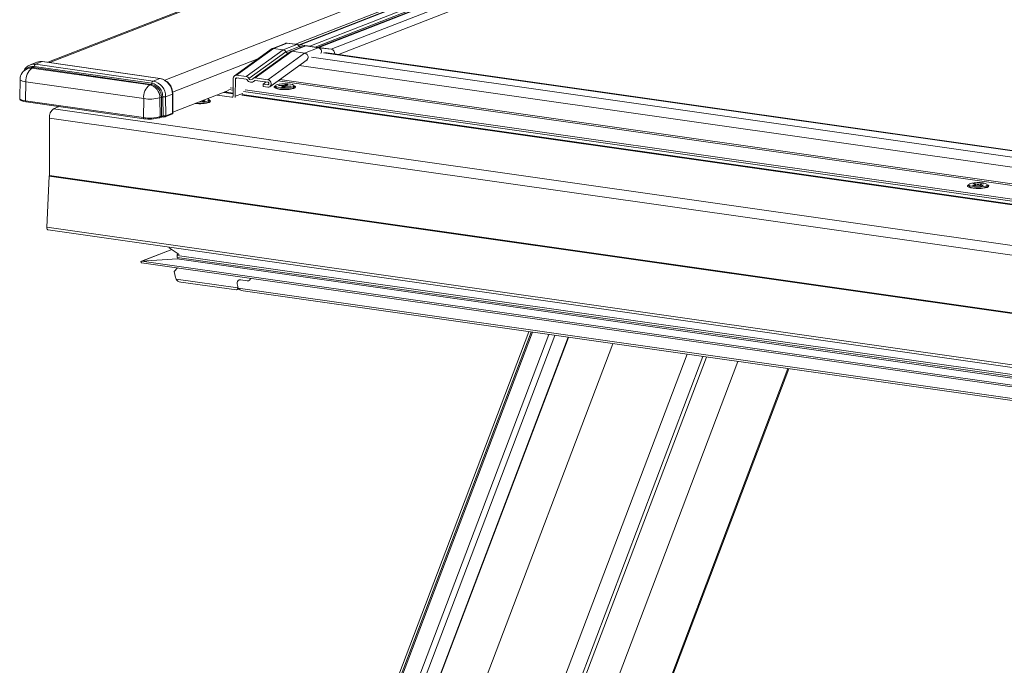
# Model space of a CAD drawing. Units: millimetres. Extents: x -23272466 to 44913, y -22484615 to 188.
# Drawn here: x -23270177 to -23270139, y -22484499 to -22484475 of the extents above; entities that cross this region are included whole.
import ezdxf

# ---------------------------------------------------------------- set-up
doc = ezdxf.new("R2010")
doc.units = ezdxf.units.MM
doc.layers.get('0').update_dxf_attribs({"lineweight": 20})

# ---------------------------------------------------------------- blocks, each defined once
blk = doc.blocks.new('izo CP FT+')
at = {"color": 152, "linetype": 'Continuous', "lineweight": 13}
for p, q in [((-23266796.38, -22487493.43), (-23266996.05, -22487571.23)), ((-23266796.27, -22487493.47), (-23266995.9, -22487571.24)), ((-23266795.52, -22487494.16), (-23266994.06, -22487571.51)), ((-23266795.32, -22487494.64), (-23266993.02, -22487571.67)), ((-23266794.94, -22487494.77), (-23266992.49, -22487571.73)), ((-23266794.83, -22487494.8), (-23266992.34, -22487571.75)), ((-23266793.88, -22487495.69), (-23266989.98, -22487572.09)), ((-23266988.62, -22487573.09), (-23266793.77, -22487497.18)), ((-23266914.34, -22487524.17), (-23267043.71, -22487574.57)), ((-23267021.5, -22487577.94), (-23266883.2, -22487524.06)), ((-23267043.33, -22487574.63), (-23266914.73, -22487524.52)), ((-23266996.79, -22487571.14), (-23266881.49, -22487526.22)), ((-23266998.65, -22487570.98), (-23267001.24, -22487571.99)), ((-23266998.36, -22487570.95), (-23267000.96, -22487571.96)), ((-23266995.92, -22487571.24), (-23266998.38, -22487570.95)), ((-23266996.52, -22487571.21), (-23266998.36, -22487570.95)), ((-23266998.36, -22487570.95), (-23266995.9, -22487571.24)), ((-23267001.35, -22487572.05), (-23267008.34, -22487577.11)), ((-23267000.96, -22487571.96), (-23267007.94, -22487577.02)), ((-23266999.11, -22487572.23), (-23267006.1, -22487577.28)), ((-23266998.58, -22487572.58), (-23267005.58, -22487577.64)), ((-23266997.78, -22487572.56), (-23267004.78, -22487577.62)), ((-23266997.39, -22487572.47), (-23267004.38, -22487577.52)), ((-23266995.03, -22487572.81), (-23267002.02, -22487577.86)), ((-23267000.96, -22487571.96), (-23266999.11, -22487572.23)), ((-23266996.52, -22487571.21), (-23266999.11, -22487572.23)), ((-23266996.02, -22487571.58), (-23266998.58, -22487572.58)), ((-23266995.09, -22487571.49), (-23266997.67, -22487572.5)), ((-23266994.8, -22487571.46), (-23266997.39, -22487572.47)), ((-23266997.39, -22487572.47), (-23266995.03, -22487572.81)), ((-23266996.52, -22487571.21), (-23266994.06, -22487571.51)), ((-23266996.02, -22487571.58), (-23266995.47, -22487571.64)), ((-23266995.9, -22487571.24), (-23266995.92, -22487571.24)), ((-23266994.06, -22487571.51), (-23266995.9, -22487571.24)), ((-23266992.44, -22487571.8), (-23266995.03, -22487572.81)), ((-23266992.35, -22487571.75), (-23266994.81, -22487571.46)), ((-23266992.44, -22487571.8), (-23266994.8, -22487571.46)), ((-23266994.8, -22487571.46), (-23266992.34, -22487571.75)), ((-23266992.44, -22487571.8), (-23266989.98, -22487572.09)), ((-23266992.34, -22487571.75), (-23266992.35, -22487571.75)), ((-23266989.98, -22487572.09), (-23266992.34, -22487571.75)), ((-23266734.6, -22487609.38), (-23266991.46, -22487572.76)), ((-23266734.46, -22487609.32), (-23266991.18, -22487572.73)), ((-23267045.79, -22487574.55), (-23267047.08, -22487575.05)), ((-23267044.79, -22487574.44), (-23267046.07, -22487574.94)), ((-23267045.7, -22487574.51), (-23267045.79, -22487574.55)), ((-23267022.46, -22487577.62), (-23267044.79, -22487574.44)), ((-23267022.39, -22487577.61), (-23267044.72, -22487574.43)), ((-23267020.06, -22487580.2), (-23267003.93, -22487573.92)), ((-23267001.62, -22487579.2), (-23266994.58, -22487574.1)), ((-23266994.63, -22487574.14), (-23266994.53, -22487574.1)), ((-23266736.44, -22487610.3), (-23266993.75, -22487573.62)), ((-23267047.53, -22487575.76), (-23267047.58, -22487575.78)), ((-23267047.26, -22487575.65), (-23267047.53, -22487575.76)), ((-23267047.08, -22487575.05), (-23267047.02, -22487575.03)), ((-23267046.71, -22487575.67), (-23267046.43, -22487575.56)), ((-23267024.38, -22487578.85), (-23267046.71, -22487575.67)), ((-23267024.1, -22487578.75), (-23267046.43, -22487575.56)), ((-23267046.31, -22487575.35), (-23267023.98, -22487578.54)), ((-23267046.07, -22487574.94), (-23267023.74, -22487578.12)), ((-23266738.6, -22487611.86), (-23266996.05, -22487575.16)), ((-23267048.97, -22487577.81), (-23267049.04, -22487581.39)), ((-23267047.87, -22487578.27), (-23267047.91, -22487581.86)), ((-23267047.87, -22487578.27), (-23267025.54, -22487581.45)), ((-23267022.46, -22487577.62), (-23267023.74, -22487578.12)), ((-23267008.6, -22487580.95), (-23267008.59, -22487577.59)), ((-23267008.59, -22487577.59), (-23267008.59, -22487577.59)), ((-23267008.16, -22487577.7), (-23267008.17, -22487581.01)), ((-23267007.88, -22487577.5), (-23267008.16, -22487577.7)), ((-23267006.1, -22487577.28), (-23267007.94, -22487577.02)), ((-23267007.94, -22487577.49), (-23267006.1, -22487577.76)), ((-23267004.71, -22487578.23), (-23267004.4, -22487578)), ((-23267004.47, -22487578.02), (-23267004.55, -22487578.07)), ((-23267002.02, -22487577.86), (-23267004.38, -22487577.52)), ((-23267004.38, -22487578), (-23267002.02, -22487578.34)), ((-23267002.33, -22487578.29), (-23267002.88, -22487578.69)), ((-23266742.61, -22487614.76), (-23267000.06, -22487578.06)), ((-23266742.25, -22487614.5), (-23266999.7, -22487577.8)), ((-23267024.38, -22487578.85), (-23267024.1, -22487578.75)), ((-23267019.99, -22487584.03), (-23267009.48, -22487579.93)), ((-23267008.6, -22487580.52), (-23267010.35, -22487580.27)), ((-23267008.6, -22487580.4), (-23267010.13, -22487580.19)), ((-23267008.6, -22487579.84), (-23267009.39, -22487579.72)), ((-23267008.6, -22487579.48), (-23267009.12, -22487579.4)), ((-23267006.74, -22487580.45), (-23267008.17, -22487581.01)), ((-23266742.59, -22487617.75), (-23267006.6, -22487580.12)), ((-23266740.35, -22487617.71), (-23267006.32, -22487579.8)), ((-23267002.88, -22487579.17), (-23267002.88, -22487578.69)), ((-23267002.02, -22487578.81), (-23267002.88, -22487578.69)), ((-23267002.88, -22487579.17), (-23267002.02, -22487579.29)), ((-23267001.81, -22487578.67), (-23267002.02, -22487578.81)), ((-23267000.54, -22487579.02), (-23267000.54, -22487579.26)), ((-23267000.51, -22487579.34), (-23267000.38, -22487579.49)), ((-23267000, -22487578.98), (-23266999.86, -22487578.88)), ((-23266999.2, -22487579.05), (-23267000, -22487578.98)), ((-23266999.86, -22487578.88), (-23266999.05, -22487578.95)), ((-23266999.86, -22487578.88), (-23266999.8, -22487579)), ((-23266999.39, -22487579.27), (-23266999.12, -22487579.08)), ((-23266998.96, -22487579.31), (-23266999.39, -22487579.27)), ((-23266999.2, -22487579.05), (-23266999.12, -22487579.08)), ((-23266999.12, -22487579.08), (-23266999.12, -22487579.29)), ((-23266999.05, -22487578.95), (-23266998.89, -22487578.93)), ((-23266999.05, -22487578.95), (-23266999.05, -22487579.3)), ((-23266998.69, -22487579.12), (-23266998.96, -22487579.31)), ((-23266998.9, -22487579.26), (-23266998.89, -22487578.93)), ((-23266998.89, -22487578.93), (-23266998.62, -22487578.74)), ((-23266998.69, -22487579.12), (-23266998.62, -22487578.74)), ((-23266998.53, -22487579.1), (-23266998.69, -22487579.12)), ((-23266998.62, -22487578.74), (-23266998.2, -22487578.78)), ((-23266997.73, -22487579.17), (-23266998.53, -22487579.1)), ((-23266998.2, -22487578.78), (-23266998.47, -22487578.96)), ((-23266998.39, -22487579), (-23266998.47, -22487578.96)), ((-23266998.47, -22487579.11), (-23266998.47, -22487578.96)), ((-23266998.39, -22487579), (-23266997.58, -22487579.07)), ((-23266998.39, -22487579.11), (-23266998.39, -22487579)), ((-23266997.58, -22487579.07), (-23266997.73, -22487579.17)), ((-23266997.23, -22487579.53), (-23266997.08, -22487579.36)), ((-23266997.21, -22487579.5), (-23266997.22, -22487579.53)), ((-23266997.14, -22487579.4), (-23266997.04, -22487579.27)), ((-23266997.04, -22487579.27), (-23266997.04, -22487579.03)), ((-23267047.91, -22487581.86), (-23267025.58, -22487585.05)), ((-23267047.82, -22487582.07), (-23267025.47, -22487585.25)), ((-23267025.54, -22487581.45), (-23267025.58, -22487585.05)), ((-23267022.45, -22487581.28), (-23267022.18, -22487581.17)), ((-23267022.41, -22487584.87), (-23267022.45, -22487581.28)), ((-23267022.13, -22487584.76), (-23267022.18, -22487581.17)), ((-23267021.91, -22487581.14), (-23267021.87, -22487584.74)), ((-23267020.1, -22487580.58), (-23267021.39, -22487581.08)), ((-23267021.39, -22487581.08), (-23267021.34, -22487584.68)), ((-23267020.06, -22487584.18), (-23267020.1, -22487580.58)), ((-23267019.99, -22487584.12), (-23267020.03, -22487580.52)), ((-23267014.24, -22487581.93), (-23267014.46, -22487581.87)), ((-23267013.91, -22487581.86), (-23267014.24, -22487581.93)), ((-23267014.21, -22487581.78), (-23267013.91, -22487581.86)), ((-23267013.33, -22487582.19), (-23267013.18, -22487582.01)), ((-23267013.31, -22487582.16), (-23267013.32, -22487582.19)), ((-23267013.14, -22487581.93), (-23267013.14, -22487581.69)), ((-23267008.82, -22487581.16), (-23267011.6, -22487580.76)), ((-23267008.65, -22487581.09), (-23267008.82, -22487581.16)), ((-23266743.89, -22487618.26), (-23267006.96, -22487580.76)), ((-23266743.66, -22487618.17), (-23267006.85, -22487580.65)), ((-23267041.58, -22487582.96), (-23267042.62, -22487583.36)), ((-23266728.28, -22487628.16), (-23267042.62, -22487583.36)), ((-23267021.34, -22487584.68), (-23267020.06, -22487584.18)), ((-23267043.39, -22487585.12), (-23267043.42, -22487595.99)), ((-23266729.05, -22487629.92), (-23267043.39, -22487585.12)), ((-23267022.53, -22487585.08), (-23267022.26, -22487584.97)), ((-23267022.41, -22487584.87), (-23267022.13, -22487584.76)), ((-23267021.46, -22487584.89), (-23267020.18, -22487584.39)), ((-23267043.43, -22487596.12), (-23267043.89, -22487605.77)), ((-23266729.09, -22487640.92), (-23267043.43, -22487596.12)), ((-23266729.08, -22487640.8), (-23267043.42, -22487595.99)), ((-23266869.14, -22487597.75), (-23266869.14, -22487597.99)), ((-23266869.1, -22487598.07), (-23266868.97, -22487598.23)), ((-23266868.42, -22487597.9), (-23266867.8, -22487597.77)), ((-23266868.11, -22487597.98), (-23266868.42, -22487597.9)), ((-23266868.37, -22487597.58), (-23266868.04, -22487597.51)), ((-23266867.79, -22487597.73), (-23266868.37, -22487597.58)), ((-23266867.49, -22487597.85), (-23266868.11, -22487597.98)), ((-23266868.04, -22487597.51), (-23266867.46, -22487597.66)), ((-23266868.04, -22487597.51), (-23266867.98, -22487597.68)), ((-23266867.8, -22487597.77), (-23266867.79, -22487597.73)), ((-23266867.8, -22487597.77), (-23266867.8, -22487597.92)), ((-23266867.79, -22487597.91), (-23266867.79, -22487597.73)), ((-23266867.49, -22487597.85), (-23266867.31, -22487597.85)), ((-23266867.29, -22487597.66), (-23266867.46, -22487597.66)), ((-23266867.46, -22487597.85), (-23266867.46, -22487597.66)), ((-23266866.74, -22487598), (-23266867.31, -22487597.85)), ((-23266867.29, -22487597.66), (-23266866.66, -22487597.53)), ((-23266867.29, -22487597.86), (-23266867.29, -22487597.66)), ((-23266866.98, -22487597.74), (-23266866.99, -22487597.78)), ((-23266866.99, -22487597.78), (-23266866.41, -22487597.93)), ((-23266866.99, -22487597.78), (-23266866.99, -22487597.93)), ((-23266866.36, -22487597.61), (-23266866.98, -22487597.74)), ((-23266866.41, -22487597.93), (-23266866.74, -22487598)), ((-23266866.73, -22487597.68), (-23266866.66, -22487597.53)), ((-23266866.66, -22487597.53), (-23266866.36, -22487597.61)), ((-23266865.83, -22487598.26), (-23266865.68, -22487598.09)), ((-23266865.81, -22487598.23), (-23266865.81, -22487598.26)), ((-23266865.64, -22487598), (-23266865.64, -22487597.76)), ((-23266729.55, -22487650.58), (-23267043.89, -22487605.77)), ((-23267043.66, -22487606.32), (-23266729.32, -22487651.13)), ((-23267020.23, -22487610.03), (-23267025.96, -22487612.26)), ((-23267025.87, -22487612.24), (-23267020.21, -22487610.04)), ((-23267020.8, -22487609.58), (-23267020.71, -22487609.71)), ((-23267020.71, -22487609.71), (-23267018.83, -22487610.95)), ((-23267025.87, -22487612.24), (-23267019.22, -22487611.81)), ((-23266725.49, -22487653.01), (-23267019.22, -22487611.14)), ((-23267019.22, -22487611.52), (-23267019.22, -22487611.14)), ((-23266725.49, -22487653.38), (-23267019.22, -22487611.52)), ((-23267019.22, -22487611.81), (-23267019.06, -22487611.75)), ((-23266725.49, -22487653.68), (-23267019.22, -22487611.81)), ((-23267018.94, -22487610.88), (-23267019.02, -22487610.91)), ((-23267025.93, -22487612.53), (-23266723.8, -22487655.6)), ((-23266723.81, -22487655.3), (-23267025.87, -22487612.24)), ((-23267019.75, -22487614.19), (-23267019.15, -22487613.5)), ((-23267019.75, -22487614.19), (-23267019.52, -22487615.32)), ((-23267007.7, -22487617.3), (-23267019.41, -22487615.63)), ((-23267007.43, -22487615.79), (-23267007.48, -22487615.81)), ((-23267005.94, -22487615.94), (-23267007.13, -22487615.77)), ((-23267005.93, -22487615.94), (-23267007.13, -22487615.77)), ((-23267007.13, -22487615.77), (-23267007.12, -22487615.77)), ((-23267005.58, -22487615.91), (-23267005.55, -22487615.89)), ((-23267018.49, -22487616.18), (-23267007.93, -22487617.69)), ((-23267007.88, -22487617.68), (-23267007.45, -22487617.51)), ((-23267007.81, -22487616.55), (-23267007.71, -22487617)), ((-23266735.88, -22487656.05), (-23267007.6, -22487617.32)), ((-23267005.94, -22487615.94), (-23267005.93, -22487615.94)), ((-23267006.68, -22487617.87), (-23266736.11, -22487656.43)), ((-23266952.53, -22487625.59), (-23266997.1, -22487742.94)), ((-23266952.07, -22487625.65), (-23266992.97, -22487733.34)), ((-23266992.75, -22487733.33), (-23266951.87, -22487625.68)), ((-23266948.72, -22487626.13), (-23266989.49, -22487733.47)), ((-23266981.8, -22487716.34), (-23266947.6, -22487626.29)), ((-23266945.09, -22487626.65), (-23266979.06, -22487716.12)), ((-23266978.97, -22487716.13), (-23266944.99, -22487626.66)), ((-23266936.6, -22487627.86), (-23266971.44, -22487719.6)), ((-23266922.55, -22487629.86), (-23266964.51, -22487740.35)), ((-23266919.55, -22487630.29), (-23266961.51, -22487740.78)), ((-23266918.85, -22487630.39), (-23266960.81, -22487740.88)), ((-23266912.9, -22487631.23), (-23266954.86, -22487741.73)), ((-23266903.43, -22487632.59), (-23266945.39, -22487743.08)), ((-23266945.22, -22487743.1), (-23266903.26, -22487632.61))]:
    blk.add_line(p, q, dxfattribs=at)
at = {"color": 152, "linetype": 'Continuous', "lineweight": 13, "flags": 128}
for points in [[(-23266998.36, -22487570.95), (-23266998.6, -22487570.97), (-23266998.65, -22487570.99)], [(-23267001.34, -22487572.06), (-23267001.2, -22487571.98), (-23267000.96, -22487571.96)], [(-23266994.8, -22487571.46), (-23266994.95, -22487571.46), (-23266995.09, -22487571.49)], [(-23266995.03, -22487572.81), (-23266994.79, -22487572.89), (-23266994.57, -22487573.07), (-23266994.42, -22487573.31), (-23266994.38, -22487573.45), (-23266994.36, -22487573.59), (-23266994.36, -22487573.72), (-23266994.4, -22487573.85), (-23266994.53, -22487574.06), (-23266994.59, -22487574.09)], [(-23267044.79, -22487574.44), (-23267044.74, -22487574.43), (-23267044.72, -22487574.43)], [(-23267047.87, -22487578.27), (-23267048.22, -22487578.21), (-23267048.52, -22487578.13), (-23267048.75, -22487578.04), (-23267048.9, -22487577.94), (-23267048.96, -22487577.84), (-23267048.97, -22487577.81)], [(-23267022.46, -22487577.62), (-23267022.41, -22487577.61), (-23267022.39, -22487577.61)], [(-23267002.02, -22487579.29), (-23267001.8, -22487579.28), (-23267001.61, -22487579.19), (-23267001.47, -22487579.02), (-23267001.39, -22487578.81), (-23267001.38, -22487578.57), (-23267001.44, -22487578.34), (-23267001.57, -22487578.13), (-23267001.74, -22487577.97), (-23267001.95, -22487577.87), (-23267002.02, -22487577.86)], [(-23267002.02, -22487578.34), (-23267001.95, -22487578.36), (-23267001.88, -22487578.41), (-23267001.83, -22487578.48), (-23267001.81, -22487578.56), (-23267001.81, -22487578.64), (-23267001.83, -22487578.71), (-23267001.87, -22487578.77), (-23267001.93, -22487578.8), (-23267002, -22487578.82), (-23267002.02, -22487578.81)], [(-23267000.54, -22487579.02), (-23267000.67, -22487579.08), (-23267000.81, -22487579.22), (-23267000.78, -22487579.36), (-23267000.56, -22487579.49), (-23267000.19, -22487579.61), (-23266999.7, -22487579.69), (-23266999.12, -22487579.74), (-23266998.52, -22487579.74), (-23266997.94, -22487579.7), (-23266997.44, -22487579.62), (-23266997.05, -22487579.52)], [(-23266998.23, -22487578.64), (-23266998.8, -22487578.62), (-23266999.37, -22487578.64), (-23266999.88, -22487578.7), (-23267000.26, -22487578.8), (-23267000.49, -22487578.92), (-23267000.54, -22487579.06), (-23267000.39, -22487579.19), (-23267000.07, -22487579.3), (-23266999.62, -22487579.38), (-23266999.07, -22487579.43), (-23266998.5, -22487579.43), (-23266997.95, -22487579.39), (-23266997.5, -22487579.3), (-23266997.19, -22487579.19), (-23266997.05, -22487579.06), (-23266997.1, -22487578.93), (-23266997.33, -22487578.8), (-23266997.73, -22487578.7), (-23266998.23, -22487578.64)], [(-23267000.54, -22487579.26), (-23267000.52, -22487579.33), (-23267000.33, -22487579.46), (-23266999.97, -22487579.57), (-23266999.49, -22487579.64), (-23266998.93, -22487579.68), (-23266998.36, -22487579.67), (-23266997.83, -22487579.61), (-23266997.41, -22487579.52), (-23266997.14, -22487579.4)], [(-23266998.5, -22487579.72), (-23266998.58, -22487579.72), (-23266999.1, -22487579.72), (-23266999.6, -22487579.68), (-23267000.02, -22487579.62), (-23267000.28, -22487579.55), (-23267000.39, -22487579.5), (-23267000.39, -22487579.5)], [(-23266997.19, -22487579.51), (-23266997.19, -22487579.51), (-23266997.23, -22487579.53), (-23266997.25, -22487579.54)], [(-23266997.05, -22487579.52), (-23266996.82, -22487579.39), (-23266996.77, -22487579.24), (-23266996.9, -22487579.11), (-23266997.04, -22487579.03)], [(-23267049.04, -22487581.39), (-23267049.04, -22487581.42), (-23267048.97, -22487581.53), (-23267048.82, -22487581.63), (-23267048.58, -22487581.72), (-23267048.28, -22487581.8), (-23267047.91, -22487581.86)], [(-23267049.03, -22487581.4), (-23267049, -22487581.58), (-23267048.87, -22487581.73), (-23267048.65, -22487581.86), (-23267048.25, -22487581.99), (-23267047.8, -22487582.07)], [(-23267047.91, -22487581.86), (-23267047.9, -22487581.96), (-23267047.88, -22487582.02), (-23267047.84, -22487582.06), (-23267047.79, -22487582.06)], [(-23267015.56, -22487582.3), (-23267015.45, -22487582.31), (-23267014.88, -22487582.34), (-23267014.32, -22487582.32), (-23267013.81, -22487582.25), (-23267013.42, -22487582.15), (-23267013.2, -22487582.03), (-23267013.14, -22487581.93)], [(-23267015.02, -22487582.09), (-23267014.45, -22487582.08), (-23267013.93, -22487582.03), (-23267013.51, -22487581.94), (-23267013.24, -22487581.82), (-23267013.14, -22487581.69), (-23267013.24, -22487581.55), (-23267013.42, -22487581.47)], [(-23267013.29, -22487582.17), (-23267013.29, -22487582.17), (-23267013.33, -22487582.19), (-23267013.35, -22487582.2)], [(-23267013.15, -22487582.18), (-23267012.92, -22487582.05), (-23267012.87, -22487581.9), (-23267013, -22487581.77), (-23267013.14, -22487581.69)], [(-23267008.21, -22487581.24), (-23267008.18, -22487581.15), (-23267008.17, -22487581.01)], [(-23267025.58, -22487585.05), (-23267025.57, -22487585.14), (-23267025.55, -22487585.21), (-23267025.51, -22487585.25), (-23267025.46, -22487585.24)], [(-23267021.87, -22487584.74), (-23267021.87, -22487584.78), (-23267021.87, -22487584.83), (-23267021.86, -22487584.86), (-23267021.85, -22487584.89), (-23267021.85, -22487584.91), (-23267021.84, -22487584.93), (-23267021.83, -22487584.93), (-23267021.82, -22487584.92)], [(-23266869.14, -22487597.75), (-23266869.27, -22487597.81), (-23266869.41, -22487597.95), (-23266869.37, -22487598.09), (-23266869.16, -22487598.22), (-23266868.79, -22487598.34), (-23266868.3, -22487598.42), (-23266867.72, -22487598.47), (-23266867.12, -22487598.47), (-23266866.54, -22487598.43), (-23266866.03, -22487598.35), (-23266865.65, -22487598.25)], [(-23266869.14, -22487597.99), (-23266869.08, -22487598.1), (-23266868.85, -22487598.22), (-23266868.46, -22487598.32), (-23266867.95, -22487598.38), (-23266867.38, -22487598.41), (-23266866.81, -22487598.39), (-23266866.31, -22487598.32), (-23266865.92, -22487598.22), (-23266865.69, -22487598.1), (-23266865.64, -22487598)], [(-23266868.58, -22487597.45), (-23266868.93, -22487597.56), (-23266869.12, -22487597.68), (-23266869.11, -22487597.82), (-23266868.92, -22487597.95), (-23266868.57, -22487598.05), (-23266868.08, -22487598.13), (-23266867.52, -22487598.16), (-23266866.95, -22487598.15), (-23266866.42, -22487598.1), (-23266866, -22487598.01), (-23266865.73, -22487597.89), (-23266865.64, -22487597.76), (-23266865.74, -22487597.62), (-23266866.01, -22487597.51), (-23266866.44, -22487597.41), (-23266866.97, -22487597.36), (-23266867.54, -22487597.35), (-23266868.1, -22487597.38), (-23266868.58, -22487597.45)], [(-23266867.1, -22487598.45), (-23266867.17, -22487598.46), (-23266867.7, -22487598.45), (-23266868.2, -22487598.41), (-23266868.62, -22487598.35), (-23266868.88, -22487598.28), (-23266868.99, -22487598.23), (-23266868.99, -22487598.23)], [(-23266865.78, -22487598.24), (-23266865.78, -22487598.24), (-23266865.82, -22487598.26), (-23266865.85, -22487598.27)], [(-23266865.65, -22487598.25), (-23266865.42, -22487598.12), (-23266865.36, -22487597.98), (-23266865.49, -22487597.84), (-23266865.64, -22487597.76)], [(-23267043.89, -22487605.77), (-23267043.88, -22487606), (-23267043.82, -22487606.19), (-23267043.72, -22487606.3), (-23267043.66, -22487606.32)]]:
    blk.add_lwpolyline(points, dxfattribs=at)
at = {"color": 152, "linetype": 'Continuous', "lineweight": 13}
for centre, radius, start, end in [((-23266999.25, -22487573), 0.79, 32.796, 80.0483), ((-23266998.16, -22487572.32), 0.494, 211.4919, 273.1755), ((-23266997.48, -22487572.98), 0.513, 80.3871, 126.2409), ((-23266996.63, -22487571.89), 0.685, 27.1659, 80.3483), ((-23266995.63, -22487571.38), 0.443, 206.9706, 244.6139), ((-23266994.15, -22487572.14), 0.635, 62.7827, 81.6183), ((-23266992.6, -22487572.54), 0.762, 330.9817, 77.6853), ((-23266990.15, -22487572.89), 0.819, 352.829, 77.6584), ((-23267045.08, -22487576.4), 1.98, 81.5016, 108.214), ((-23267045.05, -22487576.11), 1.71, 78.7846, 111.94), ((-23267046.81, -22487577.78), 2.14, 109.814, 180.9021), ((-23267046.42, -22487576.91), 1.96, 107.3819, 159.8208), ((-23267044.96, -22487578.01), 2.92, 126.8214, 185.0998), ((-23267046.57, -22487577.06), 1.73, 81.4428, 136.6466), ((-23267046.95, -22487577.27), 1.62, 81.4677, 111.1377), ((-23267046.67, -22487577.16), 1.62, 81.4667, 111.1377), ((-23267046.36, -22487576.9), 1.98, 81.4907, 109.3722), ((-23267046.58, -22487575.33), 0.274, 303.7179, 356.0701), ((-23267045.76, -22487575.39), 0.548, 123.7098, 176.0741), ((-23267024.25, -22487578.52), 0.274, 303.7179, 356.0701), ((-23267023.43, -22487578.57), 0.548, 123.7098, 176.0741), ((-23267024.54, -22487581.1), 2.62, 359.1206, 77.7865), ((-23267024.37, -22487581.04), 2.99, 359.1217, 77.785), ((-23267023.09, -22487580.54), 2.99, 359.1218, 77.7849), ((-23267022.95, -22487580.47), 2.91, 358.9191, 78.9749), ((-23267008, -22487577.6), 0.585, 84.156, 179.5822), ((-23267007.97, -22487577.69), 0.194, 83.4867, 184.4384), ((-23267006.23, -22487578.02), 0.749, 30.2906, 79.8083), ((-23267006.14, -22487578), 0.248, 30.0633, 80.0384), ((-23267005.18, -22487577.53), 0.826, 204.7508, 319.0248), ((-23267005.21, -22487577.46), 0.418, 205.8454, 317.9302), ((-23267004.46, -22487578.06), 0.541, 81.3083, 143.4677), ((-23267004.41, -22487578.18), 0.181, 81.4354, 143.3391), ((-23267022.63, -22487581.19), 2.92, 126.8318, 185.1004), ((-23267024.9, -22487581.24), 2.44, 359.1205, 77.7864), ((-23267024.62, -22487581.13), 2.44, 359.1205, 77.7865), ((-23266998.46, -22487575.66), 4.06, 269.3467, 287.263), ((-23267024.4, -22487574.21), 7.33, 261.0495, 285.393), ((-23267021.96, -22487581.91), 0.766, 86.3968, 106.3505), ((-23267021.82, -22487579.61), 1.53, 266.389, 286.3546), ((-23267020.12, -22487580.5), 0.0863, 277.6531, 341.9697), ((-23267014.87, -22487576.11), 6.3, 262.4204, 285.8518), ((-23267014.56, -22487578.32), 4.06, 269.3456, 287.2648), ((-23267008.8, -22487580.96), 0.197, 264.2699, 4.9261), ((-23267041.44, -22487584.93), 1.96, 126.9628, 185.5677), ((-23267020.26, -22487584.13), 0.266, 286.51, 2.4766), ((-23267020.27, -22487584.2), 0.211, 294.1656, 3.913), ((-23267014.93, -22487576.13), 6.26, 263.2133, 272.943), ((-23267024.41, -22487577.6), 7.53, 261.0471, 285.3951), ((-23267024.41, -22487578.61), 6.72, 261.0481, 285.3934), ((-23267022.6, -22487584.91), 0.18, 261.4968, 291.1063), ((-23267022.62, -22487584.88), 0.211, 294.1839, 3.8971), ((-23267022.34, -22487584.77), 0.211, 294.1607, 3.9179), ((-23267021.76, -22487583.94), 0.99, 265.9808, 287.4998), ((-23267021.55, -22487584.69), 0.211, 294.0875, 3.9118), ((-23267046.25, -22487595.98), 2.83, 357.2223, 359.8185), ((-23266867.05, -22487594.39), 4.06, 269.3472, 287.2625)]:
    blk.add_arc(centre, radius, start, end, dxfattribs=at)
for centre, major_axis, ratio, start_param, end_param in [((-23267020.49, -22487584.12), (0.5, 0.002), 0.229741, 5.744384, 6.284954), ((-23267021.92, -22487585.04), (0.5, -0.002), 0.234077, 1.373674, 2.604634), ((-23267021.92, -22487584.8), (0.25, -0.005), 0.242662, 1.377583, 2.608542), ((-23267021.77, -22487584.62), (0.5, 0.002), 0.229741, 4.513424, 5.744384), ((-23267018.88, -22487611.12), (0.342, 0.039), 0.704262, 1.487458, 3.058255), ((-23267019.22, -22487611.66), (0.205, 0.024), 0.704262, 4.629051, 7.224195), ((-23267025.87, -22487612.39), (0.205, 0.024), 0.704262, 1.484482, 4.355827), ((-23267018.66, -22487615.44), (-0.695, 0.766), 0.701612, 0.868921, 1.217987), ((-23267018.12, -22487615.23), (1.37, 0.16), 0.704262, 3.40732, 4.355827), ((-23267006.95, -22487616.67), (-0.695, 0.766), 0.701612, 5.58131, 7.152106), ((-23267006.94, -22487616.67), (-0.695, 0.766), 0.701612, 5.58131, 6.943557), ((-23267006.12, -22487615.04), (-0.695, 0.766), 0.701612, 2.439717, 3.645108), ((-23267006.12, -22487615.04), (-0.695, 0.766), 0.701612, 2.439717, 3.64063), ((-23267008.03, -22487616.66), (-0.12, 1.02), 0.318427, 3.058255, 4.006761), ((-23267006.86, -22487617.12), (-0.695, 0.766), 0.701612, 0.868921, 1.217987), ((-23267008.57, -22487616.88), (-0.695, 0.766), 0.701612, 3.661448, 4.010514), ((-23267006.31, -22487616.91), (1.37, 0.16), 0.704262, 3.40732, 4.355827)]:
    blk.add_ellipse(centre, major_axis=major_axis, ratio=ratio, start_param=start_param, end_param=end_param, dxfattribs=at)

msp = doc.modelspace()

# ---------------------------------------------------------------- block references
at = {"ltscale": 10, "xscale": 0.2, "yscale": 0.2, "zscale": 0.2}
msp.add_blockref('izo CP FT+', (-18616766.966, -17986961.513), dxfattribs=at)

doc.saveas('drawing.dxf')
